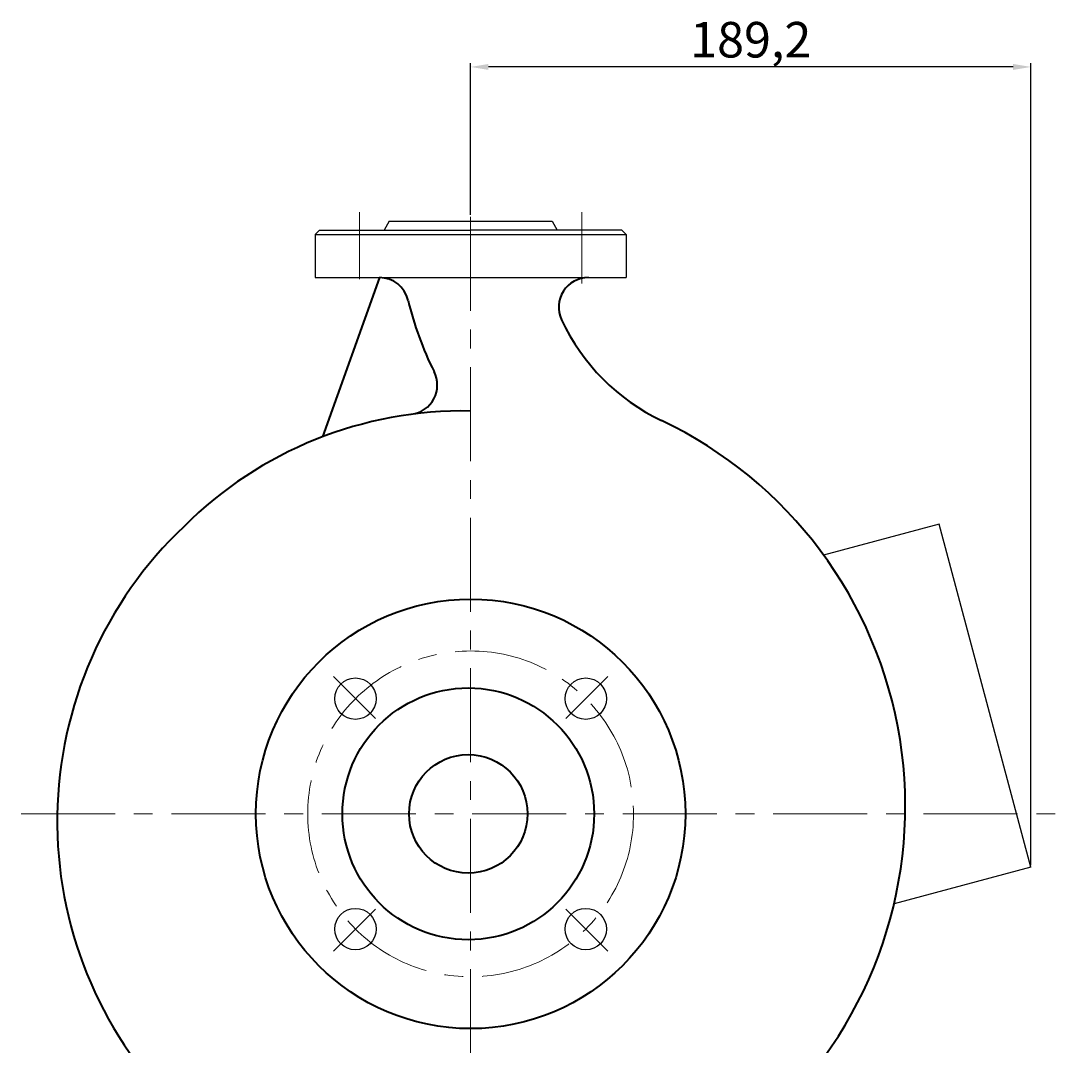
# Model space of a CAD drawing. Units: millimetres. Extents: x 12043 to 13934, y -10611 to -9407.
# Drawn here: x 13579 to 13934, y -9810 to -9464 of the extents above; entities that cross this region are included whole.
import ezdxf

# ---------------------------------------------------------------- set-up
doc = ezdxf.new("R2010")
doc.units = ezdxf.units.MM
doc.linetypes.add('CENTER', pattern=[50.8, 31.75, -6.35, 6.35, -6.35])
for name, color, linetype, lineweight in [('中心线', 5, 'CENTER', 13), ('粗实线', 7, 'Continuous', 40), ('细实线', 1, 'Continuous', 13)]:
    doc.layers.add(name, color=color, linetype=linetype, lineweight=lineweight)
doc.styles.get("Standard").update_dxf_attribs({"font": 'txt.shx', "height": 16, "bigfont": 'gbcbig.shx'})
doc.dimstyles.new('ISO-25', dxfattribs={"dimtxt": 2.5, "dimasz": 6, "dimexe": 1.25, "dimexo": 0.625, "dimtad": 1, "dimtxsty": 'Standard', "dimcen": 2.5, "dimadec": 0, "dimazin": 0, "dimtfac": 1, "dimtmove": 0, "dimatfit": 3, "dimfxl": 0, "dimarcsym": 0})

# ---------------------------------------------------------------- blocks, each defined once
blk = doc.blocks.new('*D18')
at = {"layer": 'Defpoints', "color": 0, "transparency": 16777216}
for p in [(20597.64, 3172.47), (20597.64, 3121.89), (20786.84, 2902.37)]:
    blk.add_point(p, dxfattribs=at)
at = {"layer": '细实线', "color": 0, "lineweight": -2, "transparency": 16777216}
for p, q in [((20597.64, 3122.51), (20597.64, 3173.72)), ((20786.84, 2903), (20786.84, 3173.72)), ((20780.84, 3172.47), (20603.64, 3172.47))]:
    blk.add_line(p, q, dxfattribs=at)
at = {"layer": '细实线', "color": 0, "transparency": 16777216}
for points in [[(20603.64, 3173.47), (20603.64, 3171.47), (20597.64, 3172.47)], [(20780.84, 3173.47), (20780.84, 3171.47), (20786.84, 3172.47)]]:
    blk.add_solid(points, dxfattribs=at)
at = {"layer": '细实线', "color": 0, "transparency": 16777216, "insert": (20692.24, 3180.1), "char_height": 12, "attachment_point": 5}
blk.add_mtext('189,2', dxfattribs=at)

msp = doc.modelspace()

# ---------------------------------------------------------------- linework, layer by layer
for p, q in [((13703.336, -9531.799), (13701.604, -9534.799)), ((13703.336, -9531.799), (13758.336, -9531.799)), ((13758.336, -9531.799), (13760.068, -9534.799)), ((13679.836, -9534.799), (13678.336, -9536.299)), ((13678.336, -9536.299), (13678.336, -9550.799)), ((13678.336, -9536.299), (13783.336, -9536.299)), ((13679.836, -9534.799), (13730.836, -9534.799)), ((13781.836, -9534.799), (13730.836, -9534.799)), ((13781.836, -9534.799), (13783.336, -9536.299)), ((13783.336, -9536.299), (13783.336, -9550.799)), ((13678.336, -9550.799), (13730.836, -9550.799)), ((13730.836, -9550.799), (13783.336, -9550.799)), ((13889.03, -9634.063), (13850.045, -9644.509)), ((13920.036, -9749.781), (13889.03, -9634.063)), ((13920.036, -9749.781), (13873.836, -9762.16))]:
    msp.add_line(p, q)
for centre in [(13691.945, -9692.95), (13769.727, -9692.95), (13691.945, -9770.732), (13769.727, -9770.732)]:
    msp.add_circle(centre, 7)
at = {"layer": '中心线'}
for p, q in [((13693.336, -9528.736), (13693.336, -9551.285)), ((13730.836, -9530.266), (13730.836, -9964.499)), ((13768.336, -9528.736), (13768.336, -9552.748)), ((13698.686, -9699.69), (13684.497, -9685.502)), ((13762.987, -9699.69), (13777.175, -9685.502)), ((13579, -9731.795), (13933.569, -9731.881)), ((13698.686, -9763.991), (13684.497, -9778.18)), ((13762.987, -9763.991), (13777.175, -9778.18))]:
    msp.add_line(p, q, dxfattribs=at)
msp.add_circle((13730.836, -9731.841), 55, dxfattribs=at)
at = {"layer": '粗实线'}
msp.add_line((13700.017, -9550.799), (13680.836, -9604.549), dxfattribs=at)
for centre, radius in [((13730.836, -9731.841), 72.5), ((13730.036, -9731.841), 42.5), ((13730.036, -9731.841), 20)]:
    msp.add_circle(centre, radius, dxfattribs=at)
for centre, radius, start, end in [((13700.017, -9560.799), 10, 13.2766, 90), ((13770.586, -9560.799), 10, 90, 205.07772), ((13815.836, -9533.47), 109, 193.2766, 206.75733), ((13825.836, -9534.944), 71, 205.07772, 244.55347), ((13709.578, -9587.045), 10, 277.50953, 26.75733), ((13728.336, -9729.341), 133.527, 88.9272, 134.91366), ((13733.336, -9729.341), 144.282, 313.52034, 64.55347), ((13728.336, -9734.341), 137.113, 133.43832, 224.90315)]:
    msp.add_arc(centre, radius, start, end, dxfattribs=at)

# ---------------------------------------------------------------- dimensions: what is measured, and where the dimension line sits
at = {"layer": '细实线'}
dim = msp.add_linear_dim(base=(13730.836, -9479.677), p1=(13920.036, -9749.781), p2=(13730.836, -9530.266), dimstyle='ISO-25', dxfattribs=at)
dim.commit()
dim.dimension.update_dxf_attribs({"geometry": '*D18', "text_midpoint": (13825.436, -9472.052), "insert": (-6866.807, -12652.151)})

doc.saveas('drawing.dxf')
